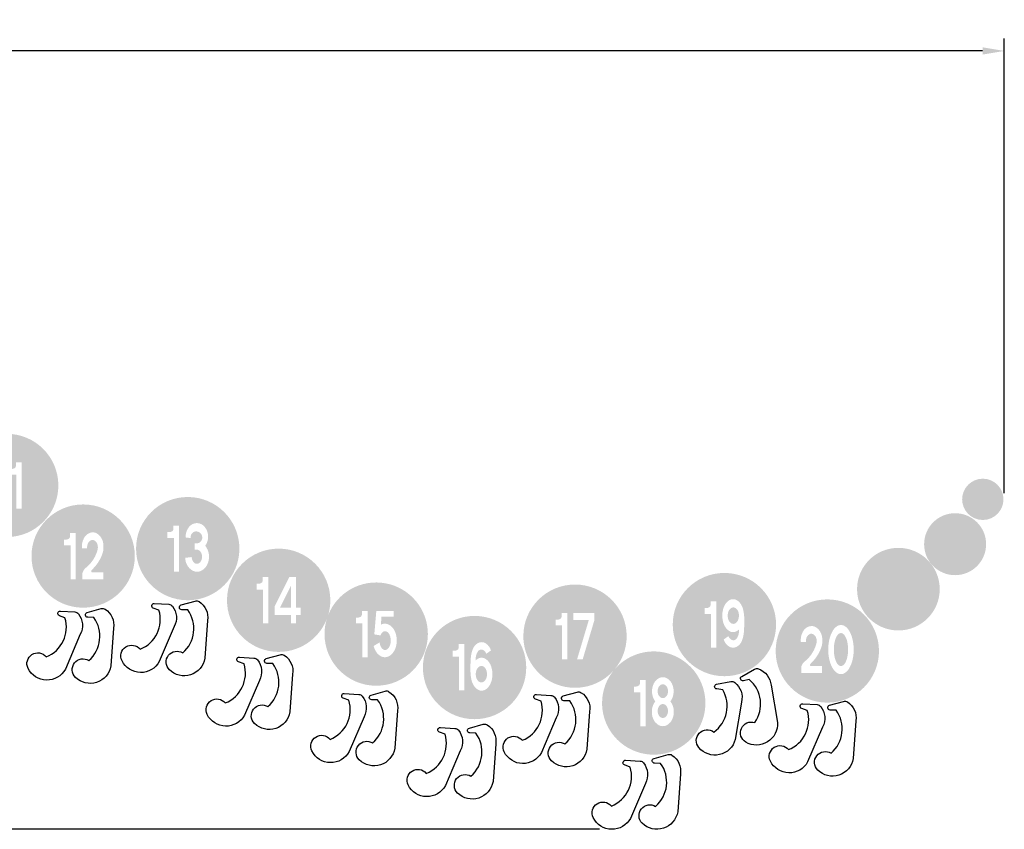
# Model space of a CAD drawing. Extents: x 125 to 5466, y 5 to 1965.
# Drawn here: x 3083 to 5466, y 5 to 1965 of the extents above; entities that cross this region are included whole.
import ezdxf

# ---------------------------------------------------------------- set-up
doc = ezdxf.new("R2010")
doc.units = 0
doc.header["$LTSCALE"] = 8
doc.header["$PDMODE"] = 3
doc.header["$PDSIZE"] = 3
doc.layers.get('DEFPOINTS').update_dxf_attribs({"linetype": 'CONTINUOUS'})
doc.layers.add('DIM', color=1, linetype='CONTINUOUS')
doc.layers.add('SKR', color=7, linetype='CONTINUOUS')
doc.styles.add('ROMANS-LODRET', font='ROMANS.shx')
doc.dimstyles.new('1-035-15000', dxfattribs={"dimscale": 15, "dimtxt": 3.5, "dimasz": 3.5, "dimexe": 2, "dimexo": 2, "dimgap": 1, "dimtad": 1, "dimdec": 5, "dimdsep": 46, "dimtxsty": 'ROMANS-LODRET', "dimcen": 2.5, "dimclrd": 7, "dimclre": 7, "dimclrt": 7, "dimadec": 0, "dimazin": 0, "dimtfac": 0.7071, "dimtdec": 5, "dimtmove": 0, "dimatfit": 3, "dimfxl": 2, "dimtzin": 0, "dimarcsym": 0})

# ---------------------------------------------------------------- blocks, each defined once
blk = doc.blocks.new('*D109')
at = {"layer": 'DEFPOINTS', "color": 0, "transparency": 16777216}
for p in [(365.6305215340636, 1889.552512736274), (365.6305215340635, 1409.12231486256), (5465.630521534064, 789.0759111502623)]:
    blk.add_point(p, dxfattribs=at)
at = {"layer": 'DIM', "color": 7, "lineweight": -2, "transparency": 16777216}
for p, q in [((365.6305215340635, 1439.12231486256), (365.6305215340636, 1919.552512736274)), ((5465.630521534064, 819.0759111502623), (5465.630521534064, 1919.552512736274)), ((5413.130521534064, 1889.552512736274), (418.1305215340636, 1889.552512736274))]:
    blk.add_line(p, q, dxfattribs=at)
at = {"layer": 'DIM', "color": 7, "transparency": 16777216}
for points in [[(418.1305215340636, 1898.302512736274), (418.1305215340636, 1880.802512736274), (365.6305215340636, 1889.552512736274)], [(5413.130521534064, 1898.302512736274), (5413.130521534064, 1880.802512736274), (5465.630521534064, 1889.552512736274)]]:
    blk.add_solid(points, dxfattribs=at)
at = {"layer": 'DIM', "color": 7, "transparency": 16777216, "insert": (2915.630521534064, 1930.802512736274), "char_height": 52.5, "attachment_point": 5, "style": 'ROMANS-LODRET'}
blk.add_mtext('5100', dxfattribs=at)
blk = doc.blocks.new('*D110')
at = {"layer": 'DEFPOINTS', "color": 0, "transparency": 16777216}
for p in [(421.5321998506593, 1746.725506428546), (200.50000344207, 4.999995847401821), (4516.58715840135, 4.999995847400598)]:
    blk.add_point(p, dxfattribs=at)
at = {"layer": 'DIM', "color": 7, "lineweight": -2, "transparency": 16777216}
for p, q in [((391.5321998506593, 1746.725506428546), (170.5000034420704, 1746.725506428546)), ((200.5000034420704, 1694.225506428546), (200.50000344207, 57.49999584740182)), ((4486.58715840135, 4.999995847400606), (170.50000344207, 4.999995847401829))]:
    blk.add_line(p, q, dxfattribs=at)
at = {"layer": 'DIM', "color": 7, "transparency": 16777216}
for points in [[(191.7500034420704, 1694.225506428546), (209.2500034420704, 1694.225506428546), (200.5000034420704, 1746.725506428546)], [(191.75000344207, 57.49999584740182), (209.25000344207, 57.49999584740181), (200.50000344207, 4.999995847401821)]]:
    blk.add_solid(points, dxfattribs=at)
at = {"layer": 'DIM', "color": 7, "transparency": 16777216, "insert": (159.2500034420701, 875.8627511379739), "char_height": 52.5, "attachment_point": 5, "rotation": 90, "style": 'ROMANS-LODRET'}
blk.add_mtext('1742', dxfattribs=at)

msp = doc.modelspace()

# ---------------------------------------------------------------- hatches: boundary and pattern name
at = {"layer": 'SKR'}
h = msp.add_hatch(color=164, dxfattribs=at)
edge = h.paths.add_edge_path(flags=16)
edge.add_line((3087.961551727169, 893.5853436402349), (3074.372218393836, 893.5853436402344))
edge.add_line((3074.372218393836, 893.5853436402344), (3074.372218393836, 884.4853436402368))
edge.add_arc((3067.414722650476, 885.3554874693098), 7.01169717701404, 298.67532895408874, 352.87127925838354, ccw=False)
edge.add_arc((3064.053595511347, 891.5009924447761), 14.01629616973807, 269.44932248674536, 298.67532895408795, ccw=False)
edge.add_line((3063.918885060504, 877.4853436402345), (3059.737551727169, 877.485343640235))
edge.add_line((3059.737551727169, 877.485343640235), (3059.737551727169, 863.4853436402345))
edge.add_line((3059.737551727169, 863.4853436402345), (3075.417551727169, 863.4853436402345))
edge.add_line((3075.417551727169, 863.4853436402345), (3075.417551727169, 781.5853436402344))
edge.add_line((3075.417551727169, 781.5853436402344), (3087.961551727169, 781.5853436402344))
edge.add_line((3087.961551727169, 781.5853436402344), (3087.961551727169, 893.5853436402349))
edge = h.paths.add_edge_path(flags=16)
edge.add_line((3044.961551727169, 893.5853436402349), (3031.372218393836, 893.5853436402344))
edge.add_line((3031.372218393836, 893.5853436402344), (3031.372218393836, 884.4853436402368))
edge.add_arc((3024.414722650476, 885.3554874693098), 7.01169717701404, 298.67532895408874, 352.87127925838354, ccw=False)
edge.add_arc((3021.053595511347, 891.5009924447761), 14.01629616973807, 269.44932248674536, 298.67532895408795, ccw=False)
edge.add_line((3020.918885060504, 877.4853436402345), (3016.737551727169, 877.485343640235))
edge.add_line((3016.737551727169, 877.485343640235), (3016.737551727169, 863.4853436402345))
edge.add_line((3016.737551727169, 863.4853436402345), (3032.417551727169, 863.4853436402345))
edge.add_line((3032.417551727169, 863.4853436402345), (3032.417551727169, 781.5853436402344))
edge.add_line((3032.417551727169, 781.5853436402344), (3044.961551727169, 781.5853436402344))
edge.add_line((3044.961551727169, 781.5853436402344), (3044.961551727169, 893.5853436402349))
edge = h.paths.add_edge_path()
edge.add_arc((3051.961551727169, 837.5853436402344), 125, 0, 360)
for color, points in [(40, [(5463.614985987822, 803.9332835706239, 1), (5363.614985987822, 803.9332835706239, 1)]), (164, [(5271.611000675372, 695.3291434733765, 1), (5421.611000675372, 695.3291434733765, 1)]), (12, [(5109.348819700893, 586.4660344246527, 1), (5309.348819700893, 586.4660344246527, 1)])]:
    msp.add_hatch(color=color, dxfattribs=at).paths.add_polyline_path(points)
h = msp.add_hatch(color=12, dxfattribs=at)
edge = h.paths.add_edge_path(flags=16)
edge.add_arc((3258.348215799802, 629.4472597664782), 2.06622278111288, 198.6841412589062, 273.699938921015)
edge.add_line((3258.481551727169, 627.3853436402346), (3285.660218393835, 627.3853436402346))
edge.add_line((3285.660218393835, 627.3853436402346), (3285.660218393835, 610.5853436402344))
edge.add_line((3285.660218393835, 610.5853436402344), (3234.961551727169, 610.5853436402344))
edge.add_line((3234.961551727169, 610.5853436402344), (3234.961551727169, 624.5853436402344))
edge.add_arc((3258.755055180444, 619.2450789372101), 24.3854307667377, 126.15147725061499, 167.3500433046745, ccw=False)
edge.add_line((3244.369551727169, 638.9353436402348), (3249.596218393852, 643.4853436402495))
edge.add_arc((3189.88660931613, 703.8919023140974), 84.93638647265051, 314.667556641047, 344.0373173506954)
edge.add_arc((3248.290851146248, 687.5853436402342), 24.30270058092098, 343.1319011679627, 360.0000000000006)
edge.add_arc((3248.290851146246, 687.5853436402343), 24.30270058092327, 2.680268378383577e-13, 16.86809883203652)
edge.add_arc((3253.810278358254, 689.2589176276028), 18.53512512499227, 16.86809883203738, 36.20510303455474)
edge.add_arc((3257.308617402012, 691.8197932674778), 14.19963667408112, 36.20510303455364, 60.49685190025321)
edge.add_arc((3259.526885060503, 695.7400654831855), 9.69527815704933, 60.49685190025465, 119.5031480997508)
edge.add_arc((3261.745152718991, 691.8197932674788), 14.1996366740789, 119.5031480997422, 143.7948969654443)
edge.add_arc((3265.243491762742, 689.2589176276068), 18.5351251249829, 143.7948969654392, 163.1319011679652)
edge.add_arc((3270.762918974758, 687.5853436402334), 24.30270058092259, 163.1319011679596, 179.9999999999976)
edge.add_arc((3270.762918974753, 687.5853436402343), 24.3027005809178, 179.9999999999997, 185.7859218278618)
edge.add_line((3246.58402827386, 685.1353436402346), (3234.189844166025, 685.1353436402346))
edge.add_arc((3275.84858928323, 690.1071553297994), 41.95437946408968, 151.8658505456364, 186.8058406697039, ccw=False)
edge.add_arc((3264.893657656828, 695.96493764138), 29.53165268817506, 129.8096417570095, 151.8658505456341, ccw=False)
edge.add_arc((3260.852306521017, 700.8138584818468), 23.21939854880153, 94.69220066423549, 129.8096417570063, ccw=False)
edge.add_arc((3260.474052120837, 705.4223376672485), 18.59542225198339, 61.48523956699978, 94.6922006642369, ccw=False)
edge.add_arc((3255.146330830386, 695.6159211093917), 29.75563819321595, 35.49629617949478, 61.485239567000974, ccw=False)
edge.add_arc((3250.474667994178, 692.2841120168845), 35.49370280457332, 6.165966224505382, 35.496296179496824, ccw=False)
edge.add_arc((3242.19696162061, 690.0333325162663), 43.98595629528189, -5.508150953893221, 7.922996107074027, ccw=False)
edge.add_arc((3237.113482447327, 686.1244440207324), 48.86733639031099, 349.3404864172862, 359.6327695341428, ccw=False)
edge.add_arc((3193.581992125355, 703.603259909344), 95.31852064135731, 314.84015343465256, 343.8470054462436, ccw=False)
edge.add_line((3260.794065538324, 636.0151132800233), (3257.819665705126, 632.8810526359989))
edge.add_arc((3261.334139063808, 629.3579667233837), 4.976309610198586, 134.9298815504329, 186.6076525456932)
edge = h.paths.add_edge_path(flags=16)
edge.add_line((3218.961551727169, 722.5853436402349), (3205.372218393836, 722.5853436402344))
edge.add_line((3205.372218393836, 722.5853436402344), (3205.372218393836, 713.4853436402368))
edge.add_arc((3198.414722650476, 714.3554874693098), 7.011697177014011, 298.6753289540885, 352.87127925838354, ccw=False)
edge.add_arc((3195.053595511347, 720.5009924447761), 14.01629616973807, 269.44932248674536, 298.67532895408795, ccw=False)
edge.add_line((3194.918885060504, 706.4853436402345), (3190.737551727169, 706.485343640235))
edge.add_line((3190.737551727169, 706.485343640235), (3190.737551727169, 692.4853436402345))
edge.add_line((3190.737551727169, 692.4853436402345), (3206.417551727169, 692.4853436402345))
edge.add_line((3206.417551727169, 692.4853436402345), (3206.417551727169, 610.5853436402344))
edge.add_line((3206.417551727169, 610.5853436402344), (3218.961551727169, 610.5853436402344))
edge.add_line((3218.961551727169, 610.5853436402344), (3218.961551727169, 722.5853436402349))
edge = h.paths.add_edge_path()
edge.add_arc((3236.961551727169, 666.5853436402344), 125, 0, 360)
h = msp.add_hatch(color=94, dxfattribs=at)
edge = h.paths.add_edge_path(flags=16)
edge.add_arc((3498.918084669499, 664.985343640235), 42.64887375227584, 340.4286334737415, 398.5533286686848)
edge.add_arc((3501.914465777904, 713.6118372358278), 37.51697196026038, 324.0113862964506, 398.3683123376451)
edge.add_arc((3511.49032523308, 721.3153002722898), 25.22767814203852, 38.15044858955285, 88.59036057264011)
edge.add_arc((3512.731545531442, 721.3153002722919), 25.22767814203639, 91.40963942735063, 141.849551410515)
edge.add_arc((3521.47041783962, 714.080093770247), 36.57040722012096, 141.3929188735418, 183.9002379415803)
edge.add_line((3484.984707815417, 711.5925953732108), (3497.084271249968, 710.1194342407575))
edge.add_arc((3510.68405883866, 712.5627152556366), 13.8175194798204, 127.27222793959979, 190.1848714902442, ccw=False)
edge.add_arc((3510.453875657586, 712.5878177494702), 13.65917699518986, 80.26064930684612, 126.56763069165879, ccw=False)
edge.add_arc((3510.250615675669, 711.3577297956172), 14.90592309140633, 36.59745475445658, 80.29047336979801, ccw=False)
edge.add_arc((3510.989958896627, 711.43105011416), 14.2737435646679, -51.809646461485784, 38.13070541265262, ccw=False)
edge.add_arc((3511.63327501368, 711.1896736915298), 13.69092339205623, 274.19004869255207, 306.6987366825858, ccw=False)
edge.add_line((3512.63360204893, 697.5353436402347), (3506.361602048928, 697.5353436402347))
edge.add_line((3506.361602048928, 697.5353436402347), (3506.361602048928, 682.1353436402346))
edge.add_line((3506.361602048928, 682.1353436402346), (3512.110935382266, 682.1353436402346))
edge.add_arc((3511.597195861526, 670.8852238134169), 11.26184373950049, 33.568194470362585, 87.3853903928948, ccw=False)
edge.add_arc((3504.257357752515, 665.4255379536467), 20.40232693089406, -1.236291998174579, 34.94651207926859, ccw=False)
edge.add_arc((3504.257357752506, 664.5451493268247), 20.40232693090279, -34.94651207925631, 1.236291998175318, ccw=False)
edge.add_arc((3511.597195861525, 659.0854634670575), 11.26184373950527, 272.6146096070929, 326.43180552962644, ccw=False)
edge.add_arc((3512.624674902995, 659.0854634670505), 11.26184373949813, 213.568194470372, 267.3853903929303, ccw=False)
edge.add_arc((3519.822782943573, 664.4744267618972), 20.24565522819182, 180.6212471504146, 215.012209030642, ccw=False)
edge.add_line((3499.578317809039, 664.2549113058326), (3483.962360378786, 662.353617787539))
edge.add_arc((3519.464814343451, 662.1139954022929), 35.50326261628202, 179.6132903125606, 240.5255038531772)
edge.add_arc((3512.633602048928, 651.4876425610265), 22.90229892079186, 242.3233852010911, 297.6766147988232)
edge.add_arc((3507.189896808095, 660.4420501856602), 33.36723001487722, 298.812921630692, 343.022221300089)
edge = h.paths.add_edge_path(flags=16)
edge.add_line((3468.961551727169, 740.5853436402349), (3455.372218393836, 740.5853436402344))
edge.add_line((3455.372218393836, 740.5853436402344), (3455.372218393836, 731.4853436402368))
edge.add_arc((3448.414722650476, 732.3554874693098), 7.011697177014011, 298.6753289540885, 352.87127925838354, ccw=False)
edge.add_arc((3445.053595511347, 738.5009924447761), 14.01629616973807, 269.44932248674536, 298.67532895408795, ccw=False)
edge.add_line((3444.918885060504, 724.4853436402345), (3440.737551727169, 724.485343640235))
edge.add_line((3440.737551727169, 724.485343640235), (3440.737551727169, 710.4853436402345))
edge.add_line((3440.737551727169, 710.4853436402345), (3456.417551727169, 710.4853436402345))
edge.add_line((3456.417551727169, 710.4853436402345), (3456.417551727169, 628.5853436402344))
edge.add_line((3456.417551727169, 628.5853436402344), (3468.961551727169, 628.5853436402344))
edge.add_line((3468.961551727169, 628.5853436402344), (3468.961551727169, 740.5853436402349))
edge = h.paths.add_edge_path()
edge.add_arc((3489.961551727169, 684.5853436402344), 125, 0, 360)
h = msp.add_hatch(color=164, dxfattribs=at)
h.paths.add_polyline_path([(3584.961551727169, 559.5853436402344, 0.8301685680726454), (3826.496949563302, 514.369184458209, -0.01802126325720081), (3829.450607629807, 522.8788657446876, 0.07464941452030645), (3834.961551727169, 559.5853436402344, 1)])
h.paths.add_polyline_path([(3752.228218393836, 541.3853436402346), (3763.204218393836, 541.3853436402346), (3763.204218393836, 523.8853436402346), (3752.228218393836, 523.8853436402346), (3752.228218393836, 503.5853436402346), (3739.684218393836, 503.5853436402346), (3739.684218393836, 523.8853436402346), (3699.961551727169, 523.8853436402346), (3699.961551727169, 544.5353436402347), (3735.502885060503, 615.5853436402348), (3752.228218393836, 615.5853436402344)], flags=16)
h.paths.add_polyline_path([(3739.684218393836, 541.3853436402346), (3713.020494255904, 541.3853436402346), (3739.684218393836, 594.688284816705)], flags=16)
h.paths.add_polyline_path([(3684.961551727169, 503.5853436402345), (3672.417551727169, 503.5853436402345), (3672.417551727169, 585.4853436402346), (3656.737551727169, 585.4853436402345), (3656.737551727169, 599.485343640235), (3661.18830596219, 599.4853436402345, 0.1233366921246792), (3667.779255823252, 601.2037548815396, 0.2409832194612907), (3671.372218393836, 606.4853436402368), (3671.372218393836, 615.5853436402344), (3684.961551727169, 615.5853436402349)], flags=16)
h = msp.add_hatch(color=12, dxfattribs=at)
h.paths.add_polyline_path([(4663.439306939872, 500.7142942854417, 1), (4913.439306939872, 500.7142942854417, 1)])
h.paths.add_polyline_path([(4835.541574997842, 482.2033181234925, -0.06989022282799752), (4830.568644704642, 461.0307206929335, -0.1755705169312042), (4818.323147914149, 447.008051202245, -0.2830135224352526), (4799.110296746489, 447.8972803434139, -0.1723575800779524), (4786.738383713092, 464.809375483127), (4798.225728563692, 472.7670497176869, 0.2114258846277714), (4806.545228394769, 463.4855778264989, 0.358281192846248), (4817.87696788762, 466.5581728035106, 0.1216097954514973), (4823.497196301965, 480.7979575958061), (4824.083592707051, 489.3787558102499, -0.05612635398562579), (4818.81262452669, 485.1506620747898, -0.1419199494414367), (4809.453073123534, 482.4394404995965, -0.1419199494415172), (4800.09352172037, 485.1506620747932, -0.1071625876737428), (4790.97401590853, 494.1258799302457, -0.07889826327603376), (4785.43763709261, 506.4441674719774, -0.06632726659724426), (4783.3197397902, 522.3394404995961, -0.06632726659728787), (4785.437637092613, 538.2347135272237, -0.07889826327594651), (4790.974015908526, 550.5530010689412, -0.1071625876738824), (4800.093521720377, 559.5282189244033, -0.1419199494414114), (4809.453073123534, 562.2394404995962, -0.1419199494414551), (4818.812624526692, 559.5282189244016, -0.1071625876738728), (4827.932130338542, 550.5530010689381, -0.07889826327583194), (4833.468509154448, 538.2347135272395, -0.02972273480599153), (4836.169066818915, 522.4065190885369, -0.0304936973195477)], flags=16)
h.paths.add_polyline_path([(4822.468388395153, 514.4139086052785, -0.08091968222719038), (4819.584849542001, 508.2326602149202, -0.1070239099580362), (4814.878291829519, 503.7630291085658, -0.1374427845351406), (4809.975739790199, 502.3894404995962, -0.1374427845352052), (4805.073187750878, 503.7630291085671, -0.107023909957997), (4800.366630038398, 508.2326602149213, -0.08091968222734329), (4797.483091185242, 514.4139086052927, -0.06885877055840607), (4796.386406456867, 522.3394404995961, -0.06885877055848942), (4797.483091185246, 530.2649723939089, -0.08091968222720326), (4800.366630038397, 536.4462207842695, -0.1070239099580979), (4805.073187750881, 540.9158518906268, -0.1374427845351379), (4809.975739790199, 542.2894404995964, -0.1374427845350187), (4814.878291829515, 540.9158518906293, -0.1070239099582519), (4819.584849542005, 536.4462207842664, -0.08091968222687784), (4822.468388395147, 530.2649723939335, -0.06885877055872741), (4823.565073123533, 522.3394404995961, -0.06885877055854173)], flags=0)
h.paths.add_polyline_path([(4768.567143023856, 444.7142942854416), (4756.023143023855, 444.7142942854416), (4756.023143023855, 526.6142942854422), (4740.343143023856, 526.6142942854422), (4740.343143023856, 540.6142942854422), (4744.793897258876, 540.6142942854422, 0.1233366921247131), (4751.38484711994, 542.3327055267478, 0.240983219461245), (4754.977809690523, 547.614294285444), (4754.977809690523, 556.7142942854416), (4768.567143023856, 556.7142942854426)], flags=16)
h = msp.add_hatch(color=40, dxfattribs=at)
h.paths.add_polyline_path([(3829.450607629807, 522.8788657446876, -0.01802126325720081), (3826.496949563302, 514.369184458209, 0.07464941452030656), (3820.98600546594, 477.6627065626621, 1), (4070.98600546594, 477.6627065626621, 0.8301685680726455)])
h.paths.add_polyline_path([(3924.98600546594, 533.6627065626624), (3924.98600546594, 421.6627065626621), (3912.44200546594, 421.6627065626622), (3912.44200546594, 503.5627065626622), (3896.76200546594, 503.5627065626622), (3896.76200546594, 517.5627065626627), (3901.212759700961, 517.5627065626622, 0.1233366921246772), (3907.803709562023, 519.2811178039673, 0.2409832194612894), (3911.396672132606, 524.5627065626645), (3911.396672132606, 533.6627065626622)], flags=16)
h.paths.add_polyline_path([(3946.233568307471, 533.6627065626622), (3987.892672132607, 533.6627065626622), (3987.892672132607, 519.6627065626622), (3958.623338799274, 519.662706562662), (3957.432482760983, 500.5239488044217, -0.1206219786745171), (3966.986005465941, 502.8627065626624, -0.1331089083564299), (3977.429296704822, 500.0323684922263, -0.1067443485690705), (3987.312968402447, 490.9712418788388, -0.08289488893967897), (3993.423005469594, 478.3448832567749, -0.07144176868173555), (3995.732672132607, 462.2627065626625, -0.07144176868174526), (3993.423005469594, 446.1805298685486, -0.08289488893963969), (3987.312968402451, 433.5541712464898, -0.1067443485690986), (3977.429296704822, 424.4930446330985, -0.1331089083564069), (3966.986005465941, 421.6627065626621, -0.1331089083564589), (3956.542714227056, 424.4930446331, -0.1086523676817938), (3946.521311053022, 433.7502588706589, -0.09680160438329147), (3939.829941799667, 448.87392679918), (3954.171933564034, 457.5409623275158, 0.03179139598190144), (3955.030438996945, 452.7959310094786, 0.07411126175546393), (3957.899562380806, 445.8260272906649, 0.106912487783098), (3962.728332254264, 440.6579757780831, 0.1527486942990477), (3967.508672132607, 439.1627065626621, 0.1527486942990817), (3972.289012010951, 440.6579757780834, 0.1069124877831436), (3977.117781884413, 445.8260272906697, 0.0741112617553652), (3979.986905268269, 452.7959310094743, 0.06071251101290988), (3981.098005465941, 461.9127065626621, 0.06071251101288328), (3979.986905268271, 471.0294821158452, 0.07411126175548158), (3977.117781884409, 477.9993858346609, 0.106912487783064), (3972.289012010951, 483.1674373472416, 0.3127955863965233), (3962.728332254263, 483.1674373472412, 0.106912487783193), (3957.899562380799, 477.9993858346499, 0.03753625423223458), (3956.186124326035, 474.5705513988141), (3941.375338799274, 476.9627065626622)], flags=16)
h = msp.add_hatch(color=164, dxfattribs=at)
h.paths.add_polyline_path([(4551.98600546594, 472.6627065626621, 1), (4301.98600546594, 472.6627065626621, 0.6970225039003896), (4522.05015177832, 391.4973932453441, -0.001003432257710694), (4522.375160627492, 391.8796076027595, 0.1774995236317692)])
h.paths.add_polyline_path([(4445.575324512909, 416.6627065626622), (4431.98600546594, 416.6627065626621), (4460.415186241304, 511.862706562662), (4422.682524512908, 511.862706562662), (4422.682524512908, 528.6627065626623), (4473.903857846242, 528.662706562662), (4473.903857846242, 511.5127065626615)], flags=16)
h.paths.add_polyline_path([(4408.108908189864, 416.6627065626621), (4395.564908189865, 416.6627065626621), (4395.564908189865, 498.5627065626626), (4379.884908189864, 498.5627065626626), (4379.884908189864, 512.5627065626627), (4384.335662424885, 512.5627065626627, 0.1233366921246785), (4390.926612285947, 514.2811178039675, 0.2409832194613109), (4394.519574856531, 519.5627065626645), (4394.519574856531, 528.6627065626623), (4408.108908189864, 528.6627065626631)], flags=16)
h = msp.add_hatch(color=94, dxfattribs=at)
h.paths.add_polyline_path([(5162.439306939872, 436.7142942854416, 1), (4912.439306939872, 436.7142942854416, 1)])
h.paths.add_polyline_path([(5080.313753966879, 383.8831824661542, -0.151594459529475), (5070.43930693987, 380.7142942854416, -0.1515944595293583), (5060.56485991287, 383.8831824661515, -0.1068127139574104), (5051.324279127696, 393.5646952246027, -0.07772162792962847), (5042.918679355278, 413.3705139291794, -0.06378479738653388), (5039.601973606539, 440.2142942854531, -0.063784797386308), (5042.91867935526, 467.058074641633, -0.07772162792969813), (5051.324279127668, 486.8638933462346, -0.106812713957806), (5060.564859912866, 496.5454061047296, -0.1515944595294708), (5070.439306939874, 499.7142942854416, -0.15159445952948), (5080.313753966881, 496.5454061047268, -0.1068127139577652), (5089.554334752076, 486.8638933462349, -0.07772162792985823), (5097.959934524494, 467.0580746415908, -0.0637847973862715), (5101.276640273205, 440.2142942854247, -0.06378479738608742), (5097.959934524505, 413.3705139293351, -0.07772162793010623), (5089.554334752063, 393.5646952246271, -0.1068127139575966)], flags=16)
h.paths.add_polyline_path([(5070.439306939872, 400.2582965025636, -0.1688803289174097), (5065.212962351164, 402.1578013628778, -0.1043287423546189), (5060.042819434519, 408.3172528676405, -0.069768230335972), (5055.292743630458, 421.0576062914893, -0.05605416334515687), (5053.180487172986, 440.2142942854707, -0.05605416334498547), (5055.292743630458, 459.370982279393, -0.06976823033610553), (5060.042819434531, 472.111335703265, -0.1043287423540421), (5065.212962351148, 478.2707872079941, -0.1688803289179825), (5070.439306939872, 480.1702920683197, -0.1688803289178465), (5075.665651528592, 478.2707872079971, -0.1043287423545118), (5080.835794445227, 472.1113357032373, -0.0697682303359624), (5085.585870249287, 459.3709822793899, -0.05605416334506628), (5087.698126706757, 440.2142942854398, -0.05605416334514372), (5085.585870249281, 421.0576062914633, -0.06976823033589558), (5080.835794445219, 408.3172528676305, -0.1043287423545088), (5075.665651528579, 402.1578013628754, -0.1688803289173021)], flags=0)
h.paths.add_polyline_path([(5024.843592697072, 383.7142942854416), (4974.144926030406, 383.7142942854417), (4974.144926030406, 397.7142942854416, -0.1817243366669865), (4983.552926030406, 412.0642942854423), (4988.779592697088, 416.6142942854567, 0.1320763854200989), (5011.020616730855, 454.6985887448981, 0.06261477565452406), (5011.776926030406, 460.7142942854416, 0.07373415571859393), (5010.731309459316, 467.7661946594917, 0.08457438532306931), (5007.949787971243, 473.336150329621, 0.1063914654066455), (5003.48490638496, 477.3070943672637, 0.2633074052575835), (4993.935612342519, 477.3070943672628, 0.1063913787493284), (4989.470733631017, 473.3361542567766, 0.08457445143721773), (4986.689209268162, 467.7661946594926, 0.0737341557186015), (4985.643592697073, 460.7142942854416, 0.02525121141091743), (4985.767402577097, 458.2642942854418), (4973.373218469262, 458.2642942854418, -0.1536466863955744), (4978.034662853079, 483.0191718309352, -0.09653658507683106), (4985.16971683958, 491.779389061965, -0.1544393353346985), (4998.136268044683, 497.0843885904542, -0.1459152431949974), (5008.534604747373, 494.8909772246079, -0.1138867387317972), (5018.555348888095, 486.0224927993768, -0.1286810004436919), (5024.946411914218, 469.2253990280651, -0.05867161884683723), (5025.163189405275, 458.9401874455698, -0.04493877156274233), (5024.320926030406, 450.2142942854416, -0.1272464495169214), (4999.977439841559, 409.1440639252294), (4996.815643217625, 405.8125473440077, 0.2150344249461463), (4995.574259363739, 401.9142942854414, 0.3038991069603955), (4997.398254175671, 400.5142942854418), (5024.843592697072, 400.5142942854418)], flags=16)
h = msp.add_hatch(color=12, dxfattribs=at)
h.paths.add_polyline_path([(4308.98600546594, 396.6627065626621, 1), (4058.98600546594, 396.6627065626621, 1)])
h.paths.add_polyline_path([(4210.345556869097, 343.3739281378557, -0.1419199494414275), (4200.98600546594, 340.6627065626621, -0.1419199494414705), (4191.62645406278, 343.3739281378572, -0.1071625876738459), (4182.506948250932, 352.3491459933186, -0.07889826327585348), (4176.970569435024, 364.6674335350208, -0.02972273480598382), (4174.270011770559, 380.4956279737193, -0.03049369731955618), (4174.897503591632, 420.6988289387744, -0.06989022282795969), (4179.870433884829, 441.8714263693223, -0.1755705169312659), (4192.115930675326, 455.8940958600152, -0.2830135224352271), (4211.328781842985, 455.0048667188442, -0.1723575800779427), (4223.700694876381, 438.0927715791317), (4212.213350025781, 430.1350973445719, 0.211425884627772), (4203.893850194705, 439.4165692357593, 0.3582811928462516), (4192.562110701853, 436.3439742587473, 0.121609795451494), (4186.941882287509, 422.1041894664522), (4186.355485882422, 413.5233912520084, -0.05612635398561806), (4191.626454062782, 417.7514849874684, -0.1419199494414493), (4200.98600546594, 420.4627065626623, -0.1419199494414627), (4210.345556869101, 417.7514849874674, -0.1071625876738495), (4219.465062680948, 408.7762671320056, -0.07889826327589307), (4225.001441496858, 396.4579795902957, -0.06632726659730655), (4227.119338799273, 380.5627065626622, -0.06632726659735293), (4225.001441496855, 364.6674335350199, -0.07889826327582815), (4219.46506268095, 352.3491459933208, -0.1071625876739116)], flags=16)
h.paths.add_polyline_path([(4205.365890838591, 361.9862951716313, -0.137442784535124), (4200.463338799273, 360.6127065626624, -0.1374427845350948), (4195.560786759956, 361.9862951716306, -0.1070239099581731), (4190.854229047469, 366.4559262779909, -0.0809196822269305), (4187.970690194326, 372.6371746683279, -0.06885877055870433), (4186.87400546594, 380.5627065626622, -0.06885877055859807), (4187.970690194322, 388.4882384569861, -0.08091968222711053), (4190.854229047472, 394.6694868473379, -0.1070239099580177), (4195.560786759953, 399.1391179536923, -0.137442784535176), (4200.463338799273, 400.5127065626625, -0.1374427845351703), (4205.365890838594, 399.1391179536921, -0.1070239099580351), (4210.072448551075, 394.6694868473365, -0.080919682227168), (4212.955987404226, 388.488238456979, -0.06885877055852642), (4214.052672132606, 380.5627065626622, -0.0688587705585736), (4212.955987404224, 372.6371746683404, -0.08091968222703362), (4210.072448551079, 366.455926277993, -0.1070239099581816)], flags=0)
h.paths.add_polyline_path([(4159.113841549924, 341.3541638192934), (4146.569841549923, 341.3541638192934), (4146.569841549923, 423.2541638192938), (4130.889841549923, 423.2541638192938), (4130.889841549923, 437.2541638192938), (4135.340595784945, 437.2541638192938, 0.1233366921246929), (4141.931545646007, 438.972575060599, 0.2409832194612732), (4145.52450821659, 444.2541638192956), (4145.52450821659, 453.3541638192932), (4159.113841549924, 453.3541638192941)], flags=16)
h = msp.add_hatch(color=40, dxfattribs=at)
h.paths.add_polyline_path([(4742.439306939872, 310.7142942854416, 0.6970225039003893), (4522.375160627492, 391.8796076027595, -0.001003432257710694), (4522.05015177832, 391.4973932453441, 0.1774995236317691), (4492.439306939872, 310.7142942854416, 1)])
h.paths.add_polyline_path([(4662.847319421456, 272.6816591250834, -0.1708192997469102), (4649.261358697473, 257.190495187696, -0.1241114595760979), (4639.439306939872, 254.7142942854416, -0.124111459576038), (4629.617255182274, 257.1904951876939, -0.1708192997464036), (4616.031294458312, 272.6816591250222, -0.1099961941536231), (4612.842027159163, 291.6598206871432, -0.1587706159520399), (4621.146015629106, 314.5688894107493, -0.1664439776645232), (4613.305973606539, 339.0642942854421, -0.1167093890299859), (4617.708166395863, 358.1850374591033, -0.1509278868137256), (4629.37921675889, 370.6700103944019, -0.1315907360351614), (4639.439306939872, 373.3642942854412, -0.1315907360346249), (4649.499397120816, 370.670010394423, -0.1509278868141683), (4661.170447483884, 358.1850374590965, -0.1167093890300356), (4665.572640273205, 339.0642942854269, -0.1664439776644214), (4657.732598250637, 314.5688894107493, -0.158770615952234), (4666.036586720581, 291.6598206871137, -0.1099961941530776)], flags=16)
h.paths.add_polyline_path([(4650.485942346842, 283.4580344956179, -0.1180917532735973), (4646.371825729266, 277.493090253005, -0.1814420355994269), (4639.439306939868, 274.6642942854414, -0.1814420355989483), (4632.506788150487, 277.4930902529964, -0.1180917532723138), (4628.392671532935, 283.4580344955323, -0.09349517876636455), (4626.895306939872, 291.4642942854416, -0.09349517876669108), (4628.392671532945, 299.4705540753772, -0.1180917532717596), (4632.506788150484, 305.4354983178828, -0.1814420355991732), (4639.439306939872, 308.2642942854418, -0.1814420355992217), (4646.371825729262, 305.4354983178819, -0.1180917532727839), (4650.485942346822, 299.4705540753167, -0.0934951787659343), (4651.983306939872, 291.4642942854425, -0.09349517876532118)], flags=0)
h.paths.add_polyline_path([(4646.371825729264, 325.4430902530039, -0.1814420355993315), (4639.439306939872, 322.6142942854417, -0.1814420356003157), (4632.50678815045, 325.4430902530312, -0.1356281641004322), (4627.896585950393, 332.7880779294173, -0.07512791123812915), (4626.895306939872, 339.4142942854419, -0.07512791123805052), (4627.896585950391, 346.0405106414596, -0.1356281641003155), (4632.506788150439, 353.3854983178426, -0.1814420356006627), (4639.439306939872, 356.2142942854416, -0.1814420356006146), (4646.371825729303, 353.3854983178439, -0.135628164100534), (4650.982027929355, 346.0405106414482, -0.07512791123791904), (4651.983306939872, 339.4142942854414, -0.07512791123799066), (4650.982027929354, 332.7880779294292, -0.1356281641012561)], flags=0)
h.paths.add_polyline_path([(4597.567143023856, 254.7142942854416), (4585.023143023855, 254.7142942854417), (4585.023143023855, 336.6142942854419), (4569.343143023856, 336.6142942854419), (4569.343143023856, 350.6142942854419), (4573.793897258876, 350.6142942854419, 0.1233366921247128), (4580.38484711994, 352.3327055267475, 0.240983219461247), (4583.977809690523, 357.6142942854437), (4583.977809690523, 366.7142942854414), (4597.567143023856, 366.7142942854422)], flags=16)

# ---------------------------------------------------------------- linework, layer by layer
at = {"layer": 'SKR', "color": 7}
for points in [[(3421.132249432624, 411.2494010162398, -0.6082704228763313), (3330.950136245306, 412.9175354419029, -0.8961409370874216), (3374.820396720263, 440.9616948515639, 0.3892752027617409), (3420.296026500493, 535.4808894490932), (3406.739126454742, 540.5041723542679, -0.8628995491103908), (3409.155466174511, 551.957513307402), (3444.195825551329, 549.8174697902057, -0.2129060366597336), (3452.744240006966, 545.3611425054448, -0.298732092526763), (3457.232229346592, 495.6940341266971)], [(3531.291205365986, 419.2360829892994, -0.6082704228763313), (3445.505633584042, 391.3715556213872, -0.8961409370874216), (3477.816793946168, 432.2012451522685, 0.3892752027617409), (3489.943621511877, 536.3878618766146), (3475.489587728412, 536.7100689254737, -0.8628995491103908), (3474.034424950716, 548.3247242333389), (3507.853551897114, 557.7413703504797, -0.2129060366597336), (3517.38842688714, 556.3199620703515, -0.298732092526763), (3537.84506740932, 510.8393116620161)], [(3193.860492707215, 392.828112019314, -0.6082704228763313), (3103.678379519897, 394.4962464449771, -0.8961409370874216), (3147.548639994855, 422.5404058546399, 0.3892752027617409), (3193.024269775084, 517.0596004521692), (3179.467369729333, 522.0828833573421, -0.8628995491103908), (3181.883709449102, 533.536224310478), (3216.92406882592, 531.3961807932799, -0.2129060366597336), (3225.472483281557, 526.939853508519, -0.298732092526763), (3229.960472621183, 477.2727451297731)], [(3304.019448640577, 400.8147939923754, -0.6082704228763313), (3218.233876858633, 372.9502666244614, -0.8961409370874216), (3250.545037220759, 413.7799561553427, 0.3892752027617409), (3262.671864786469, 517.9665728796888), (3248.217831003003, 518.2887799285479, -0.8628995491103908), (3246.762668225308, 529.9034352364131), (3280.581795171705, 539.3200813535557, -0.2129060366597336), (3290.116670161732, 537.8986730734257, -0.298732092526763), (3310.573310683911, 492.4180226650904)], [(3627.12076889153, 281.2191195831481, -0.6082704228763313), (3536.938655704212, 282.8872540088112, -0.8961409370874216), (3580.80891617917, 310.9314134184741, 0.3892752027617409), (3626.2845459594, 405.4506080160034), (3612.727645913649, 410.4738909211763, -0.8628995491103908), (3615.143985633417, 421.9272318743122), (3650.184345010236, 419.7871883571141, -0.2129060366597336), (3658.732759465873, 415.3308610723532, -0.298732092526763), (3663.220748805499, 365.6637526936073)], [(3737.279724824893, 289.2058015562096, -0.6082704228763313), (3651.494153042948, 261.3412741882956, -0.8961409370874216), (3683.805313405075, 302.1709637191769, 0.3892752027617409), (3695.932140970784, 406.357580443523), (3681.478107187318, 406.6797874923821, -0.8628995491103908), (3680.022944409623, 418.2944428002473), (3713.842071356021, 427.7110889173899, -0.2129060366597336), (3723.376946346047, 426.2896806372599, -0.298732092526763), (3743.833586868226, 380.8090302289245)], [(4916.725297343482, 263.5650871072115, -0.6082704228763313), (4840.01924703297, 216.1121835379502, -0.8961409370874216), (4861.701711065062, 263.4508081972302, 0.3892752027617409), (4848.721532203098, 367.5345533642151), (4834.605010681206, 364.4125780091065, -0.8628995491103908), (4830.431352732364, 375.3486785918643), (4861.043785030441, 392.532553600365, -0.2129060366597336), (4870.643294768212, 393.4177967131066, -0.298732092526763), (4901.322208165379, 354.1015408411652)], [(4814.620217184483, 222.6283108012952, -0.6082704228763313), (4726.625242842494, 202.8171850900956, -0.8961409370874216), (4762.574095808964, 240.4835441062053, 0.3892752027617409), (4784.28476209999, 343.1020513087254), (4769.922478342725, 344.7596746892698, -0.8628995491103908), (4769.547746685961, 356.4591316345953), (4804.09283295096, 362.7076183678667, -0.2129060366597336), (4813.455380709477, 360.4104588079456, -0.298732092526763), (4829.618015245511, 313.2327845554622)], [(3880.638097129822, 193.1267995382157, -0.6082704228763313), (3790.455983942504, 194.7949339638788, -0.8961409370874216), (3834.326244417462, 222.8390933735416, 0.3892752027617409), (3879.801874197691, 317.358287971071), (3866.24497415194, 322.3815708762457, -0.8628995491103908), (3868.661313871709, 333.8349118293798), (3903.701673248527, 331.6948683121835, -0.2129060366597336), (3912.250087704164, 327.2385410274226, -0.298732092526763), (3916.73807704379, 277.5714326486748)], [(3990.797053063184, 201.1134815112771, -0.6082704228763313), (3905.01148128124, 173.248954143365, -0.8961409370874216), (3937.322641643366, 214.0786436742463, 0.3892752027617409), (3949.449469209075, 318.2652603985906), (3934.99543542561, 318.5874674474515, -0.8628995491103908), (3933.540272647914, 330.2021227553149), (3967.359399594312, 339.6187688724575, -0.2129060366597336), (3976.894274584338, 338.1973605923275, -0.298732092526763), (3997.350915106517, 292.7167101839921)], [(4455.790796307145, 198.7702998362518, -0.6082704228763313), (4370.0052245252, 170.9057724683396, -0.8961409370874216), (4402.316384887326, 211.7354619992209, 0.3892752027617409), (4414.443212453036, 315.922078723567), (4399.989178669571, 316.2442857724262, -0.8628995491103908), (4398.534015891875, 327.8589410802895), (4432.353142838273, 337.2755871974321, -0.2129060366597336), (4441.888017828298, 335.854178917304, -0.298732092526763), (4462.344658350477, 290.3735285089686)], [(4345.631840373782, 190.7836178631922, -0.6082704228763313), (4255.449727186464, 192.4517522888553, -0.8961409370874216), (4299.319987661423, 220.4959116985163, 0.3892752027617409), (4344.795617441652, 315.0151062960456), (4331.238717395901, 320.0383892012204, -0.8628995491103908), (4333.655057115669, 331.4917301543545), (4368.695416492487, 329.3516866371581, -0.2129060366597336), (4377.243830948125, 324.8953593523973, -0.298732092526763), (4381.73182028775, 275.2282509736495)], [(5099.993880036528, 176.2391021924716, -0.6082704228763313), (5014.208308254584, 148.3745748245595, -0.8961409370874216), (5046.519468616711, 189.2042643554408, 0.3892752027617409), (5058.64629618242, 293.3908810797851), (5044.192262398955, 293.713088128646, -0.8628995491103908), (5042.737099621259, 305.3277434365094), (5076.556226567657, 314.744389553652, -0.2129060366597336), (5086.091101557683, 313.322981273522, -0.298732092526763), (5106.547742079862, 267.8423308651866)], [(4989.834924103167, 168.252420219412, -0.6082704228763313), (4899.652810915848, 169.9205546450733, -0.8961409370874216), (4943.523071390806, 197.9647140547361, 0.3892752027617409), (4988.998701171035, 292.4839086522655), (4975.441801125286, 297.5071915574402, -0.8628995491103908), (4977.858140845054, 308.9605325105743), (5012.898500221871, 306.820488993378, -0.2129060366597336), (5021.446914677509, 302.3641617086171, -0.298732092526763), (5025.934904017135, 252.6970533298693)], [(4113.397282529611, 110.7484903187549, -0.6082704228763313), (4023.215169342293, 112.416624744418, -0.8961409370874216), (4067.085429817251, 140.4607841540808, 0.3892752027617409), (4112.561059597481, 234.9799787516102), (4099.00415955173, 240.0032616567849, -0.8628995491103908), (4101.420499271499, 251.456602609919), (4136.460858648317, 249.3165590927209, -0.2129060366597336), (4145.009273103955, 244.8602318079618, -0.298732092526763), (4149.49726244358, 195.193123429214)], [(4228.556238462974, 120.7351722918164, -0.6082704228763313), (4142.77066668103, 92.8706449239042, -0.8961409370874216), (4175.081827043155, 133.7003344547855, 0.3892752027617409), (4187.208654608865, 237.8869511791298), (4172.754620825399, 238.2091582279907, -0.8628995491103908), (4171.299458047704, 249.8238135358541), (4205.118584994103, 259.2404596529967, -0.2129060366597336), (4214.653459984129, 257.8190513728667, -0.298732092526763), (4235.110100506306, 212.3384009645313)], [(4561.246278606134, 31.60217102365942, -0.6082704228763313), (4471.064165418816, 33.27030544932251, -0.8961409370874216), (4514.934425893774, 61.31446485898533, 0.3892752027617409), (4560.410055674003, 155.8336594565147), (4546.853155628252, 160.8569423616876, -0.8628995491103908), (4549.269495348021, 172.3102833148235), (4584.309854724839, 170.1702397976254, -0.2129060366597336), (4592.858269180477, 165.7139125128663, -0.298732092526763), (4597.346258520102, 116.0468041341185)], [(4675.405234539497, 47.58885299672085, -0.6082704228763313), (4589.619662757552, 19.72432562880869, -0.8961409370874216), (4621.930823119678, 60.55401515968816, 0.3892752027617409), (4634.057650685388, 164.7406318840343), (4619.603616901922, 165.0628389328952, -0.8628995491103908), (4618.148454124226, 176.6774942407586), (4651.967581070624, 186.0941403579012, -0.2129060366597336), (4661.502456060651, 184.6727320777712, -0.298732092526763), (4681.959096582829, 139.1920816694358)]]:
    msp.add_lwpolyline(points, format="xyb", close=True, dxfattribs=at)

# ---------------------------------------------------------------- dimensions: what is measured, and where the dimension line sits
at = {"layer": 'DIM', "color": 7}
dim = msp.add_linear_dim(base=(365.6305215340636, 1889.552512736274), p1=(5465.630521534064, 789.0759111502623), p2=(365.6305215340635, 1409.12231486256), dimstyle='1-035-15000', dxfattribs=at)
dim.commit()
dim.dimension.update_dxf_attribs({"geometry": '*D109', "text_midpoint": (2915.630521534064, 1930.802512736274)})
at = {"layer": 'DIM'}
dim = msp.add_linear_dim(base=(200.50000344207, 4.999995847401821), p1=(421.5321998506593, 1746.725506428546), p2=(4516.58715840135, 4.999995847400598), angle=90, dimstyle='1-035-15000', override={"dimdec": 0}, dxfattribs=at)
dim.commit()
dim.dimension.update_dxf_attribs({"geometry": '*D110', "text_midpoint": (159.2500034420701, 875.8627511379739)})

doc.saveas('drawing.dxf')
